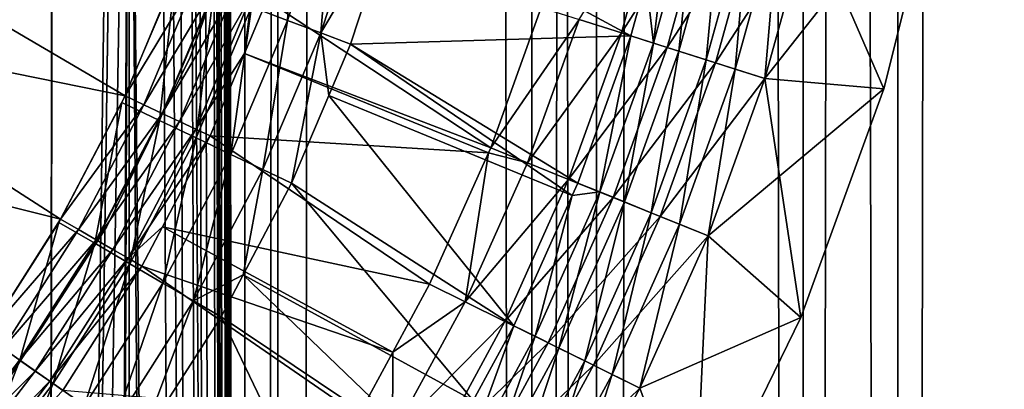
# Model space of a CAD drawing. Extents: x 0 to 550, y 0 to 1196.
# Drawn here: x 536 to 543, y 108 to 110 of the extents above; entities that cross this region are included whole.
import ezdxf

# ---------------------------------------------------------------- set-up
doc = ezdxf.new("R2010")
doc.units = 0
doc.header["$MEASUREMENT"] = 0

msp = doc.modelspace()

# ---------------------------------------------------------------- linework, layer by layer
for points in [[(537.222046, 1.50001, 31.684122), (537.222046, 1194.5, 31.684122), (534.999939, 1194.5, 31.5)], [(537.222046, 1.50001, 31.684122), (534.999939, 1194.5, 31.5), (534.999939, 1.50001, 31.5)], [(537.468933, 1194.5, 30.204582), (537.468933, 1.50001, 30.204582), (534.999939, 1.50001, 30.000002)], [(537.468933, 1194.5, 30.204582), (534.999939, 1.50001, 30.000002), (534.999939, 1194.5, 30.000002)], [(536.34967, 871.091736, 58.432369), (537.222046, 1194.5, 58.31588), (537.222046, 1.50001, 58.31588)], [(536.34967, 199.089676, 59.939159), (537.468933, 1.50001, 59.795422), (537.468933, 1194.5, 59.795422)], [(537.222046, 1.50001, 58.31588), (537.222046, 1194.5, 58.31588), (539.383423, 1194.5, 57.768536)], [(537.222046, 1.50001, 58.31588), (539.383423, 1194.5, 57.768536), (539.383423, 1.50001, 57.768536)], [(539.383423, 1.50001, 32.231468), (539.383423, 1194.5, 32.231468), (537.222046, 1194.5, 31.684122)], [(539.383423, 1.50001, 32.231468), (537.222046, 1194.5, 31.684122), (537.222046, 1.50001, 31.684122)], [(537.468933, 1194.5, 59.795422), (537.468933, 1.50001, 59.795422), (539.870483, 1.50001, 59.18726)], [(537.468933, 1194.5, 59.795422), (539.870483, 1.50001, 59.18726), (539.870483, 1194.5, 59.18726)], [(539.870483, 1194.5, 30.812744), (539.870483, 1.50001, 30.812744), (537.468933, 1.50001, 30.204582)], [(539.870483, 1194.5, 30.812744), (537.468933, 1.50001, 30.204582), (537.468933, 1194.5, 30.204582)], [(539.383423, 1.50001, 57.768536), (539.383423, 1194.5, 57.768536), (541.425293, 1194.5, 56.872898)], [(539.383423, 1.50001, 57.768536), (541.425293, 1194.5, 56.872898), (541.425293, 1.50001, 56.872898)], [(541.425293, 1.50001, 33.127106), (541.425293, 1194.5, 33.127106), (539.383423, 1194.5, 32.231468)], [(541.425293, 1.50001, 33.127106), (539.383423, 1194.5, 32.231468), (539.383423, 1.50001, 32.231468)], [(539.870483, 1194.5, 59.18726), (539.870483, 1.50001, 59.18726), (542.13916, 1.50001, 58.192108)], [(539.870483, 1194.5, 59.18726), (542.13916, 1.50001, 58.192108), (542.13916, 1194.5, 58.192108)], [(542.13916, 1194.5, 31.807896), (542.13916, 1.50001, 31.807896), (539.870483, 1.50001, 30.812744)], [(542.13916, 1194.5, 31.807896), (539.870483, 1.50001, 30.812744), (539.870483, 1194.5, 30.812744)], [(541.425293, 1.50001, 56.872898), (541.425293, 1194.5, 56.872898), (543.29187, 1194.5, 55.6534)], [(541.425293, 1.50001, 56.872898), (543.29187, 1194.5, 55.6534), (543.29187, 1.50001, 55.6534)], [(543.29187, 1.50001, 34.346603), (543.29187, 1194.5, 34.346603), (541.425293, 1194.5, 33.127106)], [(543.29187, 1.50001, 34.346603), (541.425293, 1194.5, 33.127106), (541.425293, 1.50001, 33.127106)], [(542.13916, 1194.5, 58.192108), (542.13916, 1.50001, 58.192108), (544.213196, 1.50001, 56.837112)], [(542.13916, 1194.5, 58.192108), (544.213196, 1.50001, 56.837112), (544.213196, 1194.5, 56.837112)], [(544.213196, 1194.5, 33.162891), (544.213196, 1.50001, 33.162891), (542.13916, 1.50001, 31.807896)], [(544.213196, 1194.5, 33.162891), (542.13916, 1.50001, 31.807896), (542.13916, 1194.5, 31.807896)], [(536.34967, 829.091675, 58.432369), (536.34967, 871.091736, 58.432369), (537.222046, 1.50001, 58.31588)], [(536.34967, 829.091675, 58.432369), (537.222046, 1.50001, 58.31588), (536.34967, 745.091675, 58.432369)], [(536.34967, 745.091675, 58.432369), (537.222046, 1.50001, 58.31588), (536.34967, 703.091736, 58.432369)], [(536.34967, 661.091675, 58.432369), (536.34967, 703.091736, 58.432369), (537.222046, 1.50001, 58.31588)], [(536.34967, 619.091675, 58.432369), (536.34967, 661.091675, 58.432369), (537.222046, 1.50001, 58.31588)], [(536.34967, 619.091675, 58.432369), (537.222046, 1.50001, 58.31588), (536.34967, 535.091675, 58.432369)], [(536.34967, 493.091705, 58.432369), (536.34967, 535.091675, 58.432369), (537.222046, 1.50001, 58.31588)], [(536.34967, 493.091705, 58.432369), (537.222046, 1.50001, 58.31588), (536.34967, 451.091705, 58.432369)], [(536.34967, 451.091705, 58.432369), (537.222046, 1.50001, 58.31588), (536.34967, 409.091705, 58.432369)], [(537.222046, 1.50001, 58.31588), (536.34967, 325.091705, 58.432369), (536.34967, 409.091705, 58.432369)], [(536.34967, 283.091705, 58.432369), (536.34967, 325.091705, 58.432369), (537.222046, 1.50001, 58.31588)], [(536.34967, 283.091705, 58.432369), (537.222046, 1.50001, 58.31588), (536.34967, 241.091705, 58.432369)], [(536.34967, 241.091705, 58.432369), (537.222046, 1.50001, 58.31588), (536.34967, 199.091705, 58.432369)], [(536.34967, 157.091705, 58.432369), (536.34967, 199.091705, 58.432369), (537.222046, 1.50001, 58.31588)], [(536.34967, 199.089676, 59.939159), (536.34967, 157.089676, 59.939159), (537.468933, 1.50001, 59.795422)], [(536.34967, 157.091705, 58.432369), (537.222046, 1.50001, 58.31588), (536.34967, 115.091698, 58.432369)], [(536.34967, 115.089668, 59.939159), (537.468933, 1.50001, 59.795422), (536.34967, 157.089676, 59.939159)], [(536.34967, 115.091698, 58.432369), (536.158447, 75.029953, 58.450207), (535.710205, 76.670616, 58.481304)], [(536.34967, 115.091698, 58.432369), (535.710205, 76.670616, 58.481304), (536.231567, 113.401382, 58.443707)], [(536.231079, 113.398117, 59.949398), (535.710449, 76.670082, 59.98317), (536.34967, 115.089668, 59.939159)], [(536.34967, 115.089668, 59.939159), (535.710449, 76.670082, 59.98317), (536.158569, 75.029343, 59.955196)], [(536.19873, 74.805527, 58.446674), (536.158447, 75.029953, 58.450207), (536.34967, 115.091698, 58.432369)], [(536.34967, 115.089668, 59.939159), (536.158569, 75.029343, 59.955196), (536.198853, 74.804741, 59.952019)], [(536.34967, 115.091698, 58.432369), (536.34967, 73.091698, 58.432369), (536.19873, 74.805527, 58.446674)], [(536.198853, 74.804741, 59.952019), (536.34967, 73.089676, 59.939159), (536.34967, 115.089668, 59.939159)], [(536.34967, 115.091698, 58.432369), (537.222046, 1.50001, 58.31588), (536.34967, 73.091698, 58.432369)], [(536.34967, 73.089676, 59.939159), (537.468933, 1.50001, 59.795422), (536.34967, 115.089668, 59.939159)], [(536.231567, 113.401382, 58.443707), (535.710205, 76.670616, 58.481304), (536.193909, 113.166122, 58.447109)], [(536.231079, 113.398117, 59.949398), (536.193604, 113.164635, 59.952435), (535.710449, 76.670082, 59.98317)], [(535.710205, 76.670616, 58.481304), (535.768738, 111.4963, 58.4781), (536.193909, 113.166122, 58.447109)], [(535.768005, 111.494331, 59.980324), (535.710449, 76.670082, 59.98317), (536.193604, 113.164635, 59.952435)], [(542.035156, 109.882935), (541.138672, 109.959694), (542.478333, 111.660255)], [(542.478333, 111.660255), (541.138672, 109.959694), (541.474487, 111.171974)], [(542.478333, 111.660255, 1.000002), (541.474487, 111.171974, 1.000002), (542.035156, 109.882935, 1.000002)], [(542.035156, 109.882935, 1.000002), (542.035156, 109.882935), (542.478333, 111.660255)], [(542.035156, 109.882935, 1.000002), (542.478333, 111.660255), (542.478333, 111.660255, 1.000002)], [(535.097656, 109.939621, 59.999683), (535.710449, 76.670082, 59.98317), (535.768005, 111.494331, 59.980324)], [(535.710205, 76.670616, 58.481304), (535.099487, 109.943077, 58.499634), (535.768738, 111.4963, 58.4781)], [(537.54303, 110.397652, 3.782015), (537.606262, 111.51722, 3.902115), (537.271667, 110.49968, 3.902115)], [(537.885254, 111.438278, 3.782015), (537.606262, 111.51722, 3.902115), (537.54303, 110.397652, 3.782015)], [(536.808838, 110.121864, 30.000002), (536.808838, 110.121864, 4), (537.289917, 111.465576, 4)], [(536.808838, 110.121864, 30.000002), (537.289917, 111.465576, 4), (537.289917, 111.465576, 30.000002)], [(537.793579, 110.30349, 3.618036), (537.885254, 111.438278, 3.782015), (537.54303, 110.397652, 3.782015)], [(538.142761, 111.36541, 3.618036), (537.885254, 111.438278, 3.782015), (537.793579, 110.30349, 3.618036)], [(539.738403, 110.405296, 0.477459), (540.370056, 111.433372, 0.272486), (540.05719, 110.303864, 0.272486)], [(540.370056, 111.433372, 0.272486), (540.722717, 111.349907, 0.122361), (540.05719, 110.303864, 0.272486)], [(540.298523, 110.227051, 1.286477), (540.442322, 111.416267, 1.43934), (540.243774, 110.699432, 1.43934)], [(540.298523, 110.227051, 1.286477), (540.616516, 111.375031, 1.286477), (540.442322, 111.416267, 1.43934)], [(537.793579, 110.30349, 3.618036), (538.353699, 111.243561, 3.414214), (538.142761, 111.36541, 3.618036)], [(540.05719, 110.303864, 0.272486), (540.722717, 111.349907, 0.122361), (540.402527, 110.193954, 0.122361)], [(540.489807, 110.166191, 1.163494), (540.616516, 111.375031, 1.286477), (540.298523, 110.227051, 1.286477)], [(540.722717, 111.349907, 0.122361), (541.093933, 111.262054, 0.030782), (540.402527, 110.193954, 0.122361)], [(540.489807, 110.166191, 1.163494), (540.811829, 111.328812, 1.163494), (540.616516, 111.375031, 1.286477)], [(540.69696, 110.100258, 1.073416), (540.811829, 111.328812, 1.163494), (540.489807, 110.166191, 1.163494)], [(540.69696, 110.100258, 1.073416), (541.023438, 111.278725, 1.073416), (540.811829, 111.328812, 1.163494)], [(540.402527, 110.193954, 0.122361), (541.093933, 111.262054, 0.030782), (540.765991, 110.078278, 0.030782)], [(540.9151, 110.030846, 1.018468), (541.023438, 111.278725, 1.073416), (540.69696, 110.100258, 1.073416)], [(541.093933, 111.262054, 0.030782), (541.474487, 111.171974), (540.765991, 110.078278, 0.030782)], [(540.9151, 110.030846, 1.018468), (541.246155, 111.226021, 1.018468), (541.023438, 111.278725, 1.073416)], [(533.915527, 111.24073, 3.000002), (536.318665, 109.829338, 3.000002), (533.498413, 110.401573, 3.000002)], [(533.915527, 111.24073, 3.000002), (536.722412, 110.795708, 3.000002), (536.318665, 109.829338, 3.000002)], [(537.793579, 110.30349, 3.618036), (538.016907, 110.219521, 3.414214), (538.353699, 111.243561, 3.414214)], [(538.016907, 110.219521, 3.414214), (540.127991, 110.281319, 1.43934), (538.353699, 111.243561, 3.414214)], [(538.353699, 111.243561, 3.414214), (540.127991, 110.281319, 1.43934), (540.243774, 110.699432, 1.43934)], [(541.138672, 109.959694, 1.000002), (541.246155, 111.226021, 1.018468), (540.9151, 110.030846, 1.018468)], [(541.138672, 109.959694, 1.000002), (541.474487, 111.171974, 1.000002), (541.246155, 111.226021, 1.018468)], [(540.765991, 110.078278, 0.030782), (541.474487, 111.171974), (541.138672, 109.959694)], [(542.035156, 109.882935, 1.000002), (541.474487, 111.171974, 1.000002), (541.138672, 109.959694, 1.000002)], [(536.318665, 109.829338, 3.000002), (536.722412, 110.795708, 3.000002), (536.869141, 110.741661, 2.98769)], [(536.318665, 109.829338, 3.000002), (536.869141, 110.741661, 2.98769), (536.460266, 109.762878, 2.98769)], [(536.460266, 109.762878, 2.98769), (536.869141, 110.741661, 2.98769), (537.01239, 110.688957, 2.95106)], [(536.577454, 109.644608, 3.97538), (536.693237, 110.717148, 4), (536.2948, 109.778809, 4)], [(536.460266, 109.762878, 2.98769), (537.01239, 110.688957, 2.95106), (536.59845, 109.698059, 2.95106)], [(536.986023, 110.607056, 3.97538), (536.693237, 110.717148, 4), (536.577454, 109.644608, 3.97538)], [(536.59845, 109.698059, 2.95106), (537.01239, 110.688957, 2.95106), (537.148499, 110.638885, 2.891008)], [(540.243774, 110.699432, 1.43934), (540.127991, 110.281319, 1.43934), (540.298523, 110.227051, 1.286477)], [(536.853088, 109.513702, 3.902115), (536.986023, 110.607056, 3.97538), (536.577454, 109.644608, 3.97538)], [(536.59845, 109.698059, 2.95106), (537.148499, 110.638885, 2.891008), (536.729675, 109.636467, 2.891008)], [(536.729675, 109.636467, 2.891008), (537.148499, 110.638885, 2.891008), (537.273987, 110.592667, 2.809018)], [(536.729675, 109.636467, 2.891008), (537.273987, 110.592667, 2.809018), (536.85083, 109.579636, 2.809018)], [(536.85083, 109.579636, 2.809018), (537.273987, 110.592667, 2.809018), (537.218201, 110.149788, 2.707109)], [(537.271667, 110.49968, 3.902115), (536.986023, 110.607056, 3.97538), (536.853088, 109.513702, 3.902115)], [(537.273987, 110.592667, 2.809018), (537.385925, 110.551445, 2.707109), (537.218201, 110.149788, 2.707109)], [(537.385925, 110.551445, 2.707109), (539.072998, 109.438194, 0.732236), (537.218201, 110.149788, 2.707109)], [(537.385925, 110.551445, 2.707109), (539.454102, 110.495743, 0.732236), (539.072998, 109.438194, 0.732236)], [(537.115051, 109.38932, 3.782015), (537.271667, 110.49968, 3.902115), (536.853088, 109.513702, 3.902115)], [(537.54303, 110.397652, 3.782015), (537.271667, 110.49968, 3.902115), (537.115051, 109.38932, 3.782015)], [(539.072998, 109.438194, 0.732236), (539.454102, 110.495743, 0.732236), (539.738403, 110.405296, 0.477459)], [(533.498413, 110.401573, 3.000002), (535.833374, 108.90126, 3.000002), (532.999878, 109.608131, 3.000002)], [(533.498413, 110.401573, 3.000002), (536.318665, 109.829338, 3.000002), (535.833374, 108.90126, 3.000002)], [(537.35675, 109.274536, 3.618036), (537.54303, 110.397652, 3.782015), (537.115051, 109.38932, 3.782015)], [(537.793579, 110.30349, 3.618036), (537.54303, 110.397652, 3.782015), (537.35675, 109.274536, 3.618036)], [(539.349548, 109.3265, 0.477459), (539.072998, 109.438194, 0.732236), (539.738403, 110.405296, 0.477459)], [(539.738403, 110.405296, 0.477459), (540.05719, 110.303864, 0.272486), (539.349548, 109.3265, 0.477459)], [(537.35675, 109.274536, 3.618036), (537.572327, 109.172165, 3.414214), (537.793579, 110.30349, 3.618036)], [(537.793579, 110.30349, 3.618036), (537.572327, 109.172165, 3.414214), (537.853149, 109.833687, 3.414214)], [(537.853149, 109.833687, 3.414214), (538.016907, 110.219521, 3.414214), (537.793579, 110.30349, 3.618036)], [(539.349548, 109.3265, 0.477459), (540.05719, 110.303864, 0.272486), (539.659729, 109.201256, 0.272486)], [(540.05719, 110.303864, 0.272486), (540.402527, 110.193954, 0.122361), (539.659729, 109.201256, 0.272486)], [(537.853149, 109.833687, 3.414214), (539.68634, 109.079201, 1.43934), (538.016907, 110.219521, 3.414214)], [(538.016907, 110.219521, 3.414214), (539.728638, 109.173416, 1.43934), (540.127991, 110.281319, 1.43934)], [(538.016907, 110.219521, 3.414214), (539.68634, 109.079201, 1.43934), (539.728638, 109.173416, 1.43934)], [(539.894592, 109.106407, 1.286477), (540.127991, 110.281319, 1.43934), (539.728638, 109.173416, 1.43934)], [(539.894592, 109.106407, 1.286477), (540.298523, 110.227051, 1.286477), (540.127991, 110.281319, 1.43934)], [(540.080688, 109.031258, 1.163494), (540.298523, 110.227051, 1.286477), (539.894592, 109.106407, 1.286477)], [(540.080688, 109.031258, 1.163494), (540.489807, 110.166191, 1.163494), (540.298523, 110.227051, 1.286477)], [(536.85083, 109.579636, 2.809018), (537.218201, 110.149788, 2.707109), (536.958801, 109.528946, 2.707109)], [(537.218201, 110.149788, 2.707109), (539.056519, 109.401566, 0.732236), (536.958801, 109.528946, 2.707109)], [(537.218201, 110.149788, 2.707109), (539.072998, 109.438194, 0.732236), (539.056519, 109.401566, 0.732236)], [(539.659729, 109.201256, 0.272486), (540.402527, 110.193954, 0.122361), (539.995789, 109.065536, 0.122361)], [(540.402527, 110.193954, 0.122361), (540.765991, 110.078278, 0.030782), (539.995789, 109.065536, 0.122361)], [(540.282288, 108.949821, 1.073416), (540.489807, 110.166191, 1.163494), (540.080688, 109.031258, 1.163494)], [(540.282288, 108.949821, 1.073416), (540.69696, 110.100258, 1.073416), (540.489807, 110.166191, 1.163494)], [(536.177734, 108.841743, 30.000002), (536.177734, 108.841743, 4), (536.808838, 110.121864, 4)], [(536.177734, 108.841743, 30.000002), (536.808838, 110.121864, 4), (536.808838, 110.121864, 30.000002)], [(539.995789, 109.065536, 0.122361), (540.765991, 110.078278, 0.030782), (540.349487, 108.922707, 0.030782)], [(540.494568, 108.864128, 1.018468), (540.69696, 110.100258, 1.073416), (540.282288, 108.949821, 1.073416)], [(540.765991, 110.078278, 0.030782), (541.138672, 109.959694), (540.349487, 108.922707, 0.030782)], [(540.494568, 108.864128, 1.018468), (540.9151, 110.030846, 1.018468), (540.69696, 110.100258, 1.073416)], [(540.712097, 108.776253, 1.000002), (540.9151, 110.030846, 1.018468), (540.494568, 108.864128, 1.018468)], [(540.712097, 108.776253, 1.000002), (541.138672, 109.959694, 1.000002), (540.9151, 110.030846, 1.018468)], [(534.999939, 109.758583, 58.500004), (535.099487, 109.943077, 58.499634), (535.710205, 76.670616, 58.481304)], [(535.097656, 109.939621, 59.999683), (534.999939, 78.241425, 60.000004), (535.710449, 76.670082, 59.98317)], [(540.349487, 108.922707, 0.030782), (541.138672, 109.959694), (540.712097, 108.776253)], [(541.408569, 108.161659, 1.000002), (541.138672, 109.959694, 1.000002), (540.712097, 108.776253, 1.000002)], [(542.035156, 109.882935), (540.712097, 108.776253), (541.138672, 109.959694)], [(542.035156, 109.882935, 1.000002), (541.138672, 109.959694, 1.000002), (541.408569, 108.161659, 1.000002)], [(541.408569, 108.161659), (540.712097, 108.776253), (542.035156, 109.882935)], [(541.408569, 108.161659, 1.000002), (541.408569, 108.161659), (542.035156, 109.882935)], [(541.408569, 108.161659, 1.000002), (542.035156, 109.882935), (542.035156, 109.882935, 1.000002)], [(536.089783, 108.719704, 3.97538), (536.2948, 109.778809, 4), (535.819397, 108.877106, 4)], [(535.833374, 108.90126, 3.000002), (536.318665, 109.829338, 3.000002), (536.460266, 109.762878, 2.98769)], [(536.577454, 109.644608, 3.97538), (536.2948, 109.778809, 4), (536.089783, 108.719704, 3.97538)], [(537.572327, 109.172165, 3.414214), (539.246704, 108.098892, 1.43934), (537.853149, 109.833687, 3.414214)], [(537.853149, 109.833687, 3.414214), (539.246704, 108.098892, 1.43934), (539.68634, 109.079201, 1.43934)], [(535.710205, 76.670616, 58.481304), (534.999939, 78.241425, 58.500004), (534.999939, 109.758583, 58.500004)], [(535.833374, 108.90126, 3.000002), (536.460266, 109.762878, 2.98769), (535.96875, 108.822884, 2.98769)], [(535.96875, 108.822884, 2.98769), (536.460266, 109.762878, 2.98769), (536.59845, 109.698059, 2.95106)], [(535.96875, 108.822884, 2.98769), (536.59845, 109.698059, 2.95106), (536.100891, 108.746422, 2.95106)], [(536.100891, 108.746422, 2.95106), (536.59845, 109.698059, 2.95106), (536.729675, 109.636467, 2.891008)], [(536.353516, 108.566193, 3.902115), (536.577454, 109.644608, 3.97538), (536.089783, 108.719704, 3.97538)], [(536.100891, 108.746422, 2.95106), (536.729675, 109.636467, 2.891008), (536.226257, 108.673782, 2.891008)], [(536.226257, 108.673782, 2.891008), (536.729675, 109.636467, 2.891008), (536.85083, 109.579636, 2.809018)], [(536.853088, 109.513702, 3.902115), (536.577454, 109.644608, 3.97538), (536.353516, 108.566193, 3.902115)], [(532.999878, 109.608131, 3.000002), (535.833374, 108.90126, 3.000002), (535.270081, 108.018341, 3.000002)], [(536.226257, 108.673782, 2.891008), (536.85083, 109.579636, 2.809018), (536.342102, 108.606743, 2.809018)], [(536.342102, 108.606743, 2.809018), (536.85083, 109.579636, 2.809018), (536.958801, 109.528946, 2.707109)], [(536.342102, 108.606743, 2.809018), (536.958801, 109.528946, 2.707109), (536.601196, 108.845009, 2.707109)], [(536.604126, 108.420341, 3.782015), (536.853088, 109.513702, 3.902115), (536.353516, 108.566193, 3.902115)], [(536.958801, 109.528946, 2.707109), (538.612854, 108.412491, 0.732236), (536.601196, 108.845009, 2.707109)], [(537.115051, 109.38932, 3.782015), (536.853088, 109.513702, 3.902115), (536.604126, 108.420341, 3.782015)], [(536.958801, 109.528946, 2.707109), (539.056519, 109.401566, 0.732236), (538.612854, 108.412491, 0.732236)], [(538.880249, 108.280197, 0.477459), (538.612854, 108.412491, 0.732236), (539.056519, 109.401566, 0.732236)], [(538.880249, 108.280197, 0.477459), (539.056519, 109.401566, 0.732236), (539.349548, 109.3265, 0.477459)], [(539.349548, 109.3265, 0.477459), (539.056519, 109.401566, 0.732236), (539.072998, 109.438194, 0.732236)], [(536.835388, 108.285728, 3.618036), (537.115051, 109.38932, 3.782015), (536.604126, 108.420341, 3.782015)], [(537.35675, 109.274536, 3.618036), (537.115051, 109.38932, 3.782015), (536.835388, 108.285728, 3.618036)], [(539.349548, 109.3265, 0.477459), (539.659729, 109.201256, 0.272486), (538.880249, 108.280197, 0.477459)], [(536.835388, 108.285728, 3.618036), (537.209167, 108.483475, 3.414214), (537.35675, 109.274536, 3.618036)], [(537.35675, 109.274536, 3.618036), (537.209167, 108.483475, 3.414214), (537.572327, 109.172165, 3.414214)], [(537.209167, 108.483475, 3.414214), (538.94104, 107.535988, 1.43934), (537.572327, 109.172165, 3.414214)], [(537.572327, 109.172165, 3.414214), (538.94104, 107.535988, 1.43934), (539.246704, 108.098892, 1.43934)], [(538.880249, 108.280197, 0.477459), (539.659729, 109.201256, 0.272486), (539.180054, 108.131844, 0.272486)], [(539.659729, 109.201256, 0.272486), (539.995789, 109.065536, 0.122361), (539.180054, 108.131844, 0.272486)], [(539.894592, 109.106407, 1.286477), (539.728638, 109.173416, 1.43934), (539.68634, 109.079201, 1.43934)], [(539.586914, 107.930511, 1.163494), (539.894592, 109.106407, 1.286477), (539.407043, 108.019516, 1.286477)], [(539.407043, 108.019516, 1.286477), (539.894592, 109.106407, 1.286477), (539.68634, 109.079201, 1.43934)], [(539.586914, 107.930511, 1.163494), (540.080688, 109.031258, 1.163494), (539.894592, 109.106407, 1.286477)], [(539.180054, 108.131844, 0.272486), (539.995789, 109.065536, 0.122361), (539.504883, 107.9711, 0.122361)], [(539.407043, 108.019516, 1.286477), (539.68634, 109.079201, 1.43934), (539.246704, 108.098892, 1.43934)], [(539.995789, 109.065536, 0.122361), (540.349487, 108.922707, 0.030782), (539.504883, 107.9711, 0.122361)], [(539.781799, 107.834053, 1.073416), (540.080688, 109.031258, 1.163494), (539.586914, 107.930511, 1.163494)], [(539.781799, 107.834053, 1.073416), (540.282288, 108.949821, 1.073416), (540.080688, 109.031258, 1.163494)], [(539.986938, 107.732552, 1.018468), (540.282288, 108.949821, 1.073416), (539.781799, 107.834053, 1.073416)], [(539.986938, 107.732552, 1.018468), (540.494568, 108.864128, 1.018468), (540.282288, 108.949821, 1.073416)], [(535.270081, 108.018341, 3.000002), (535.833374, 108.90126, 3.000002), (535.96875, 108.822884, 2.98769)], [(535.526367, 107.838867, 3.97538), (535.819397, 108.877106, 4), (535.270081, 108.018341, 4)], [(536.089783, 108.719704, 3.97538), (535.819397, 108.877106, 4), (535.526367, 107.838867, 3.97538)], [(539.504883, 107.9711, 0.122361), (540.349487, 108.922707, 0.030782), (539.846802, 107.801926, 0.030782)], [(540.349487, 108.922707, 0.030782), (540.712097, 108.776253), (539.846802, 107.801926, 0.030782)], [(535.270081, 108.018341, 3.000002), (535.96875, 108.822884, 2.98769), (535.398254, 107.928604, 2.98769)], [(535.398254, 107.928604, 2.98769), (535.96875, 108.822884, 2.98769), (536.100891, 108.746422, 2.95106)], [(535.404907, 107.641922, 30.000002), (535.404907, 107.641922, 4), (536.177734, 108.841743, 4)], [(535.404907, 107.641922, 30.000002), (536.177734, 108.841743, 4), (536.177734, 108.841743, 30.000002)], [(536.601196, 108.845009, 2.707109), (536.445374, 108.546959, 2.707109), (536.342102, 108.606743, 2.809018)], [(536.601196, 108.845009, 2.707109), (538.335144, 107.900856, 0.732236), (536.445374, 108.546959, 2.707109)], [(536.601196, 108.845009, 2.707109), (538.612854, 108.412491, 0.732236), (538.335144, 107.900856, 0.732236)], [(540.197266, 107.628494, 1.000002), (540.494568, 108.864128, 1.018468), (539.986938, 107.732552, 1.018468)], [(540.197266, 107.628494, 1.000002), (540.712097, 108.776253, 1.000002), (540.494568, 108.864128, 1.018468)], [(535.398254, 107.928604, 2.98769), (536.100891, 108.746422, 2.95106), (535.523315, 107.841087, 2.95106)], [(535.523315, 107.841087, 2.95106), (536.100891, 108.746422, 2.95106), (536.226257, 108.673782, 2.891008)], [(539.846802, 107.801926, 0.030782), (540.712097, 108.776253), (540.197266, 107.628494)], [(540.712097, 108.776253, 1.000002), (540.197266, 107.628494, 1.000002), (540.60553, 106.51532, 1.000002)], [(541.408569, 108.161659), (540.197266, 107.628494), (540.712097, 108.776253)], [(541.408569, 108.161659, 1.000002), (540.712097, 108.776253, 1.000002), (540.60553, 106.51532, 1.000002)], [(535.523315, 107.841087, 2.95106), (536.226257, 108.673782, 2.891008), (535.642029, 107.757927, 2.891008)], [(535.776367, 107.663826, 3.902115), (536.089783, 108.719704, 3.97538), (535.526367, 107.838867, 3.97538)], [(535.642029, 107.757927, 2.891008), (536.226257, 108.673782, 2.891008), (536.342102, 108.606743, 2.809018)], [(536.353516, 108.566193, 3.902115), (536.089783, 108.719704, 3.97538), (535.776367, 107.663826, 3.902115)], [(535.642029, 107.757927, 2.891008), (536.342102, 108.606743, 2.809018), (535.751587, 107.681183, 2.809018)], [(535.751587, 107.681183, 2.809018), (536.342102, 108.606743, 2.809018), (536.445374, 108.546959, 2.707109)], [(535.751587, 107.681183, 2.809018), (536.445374, 108.546959, 2.707109), (535.849304, 107.612732, 2.707109)], [(536.013916, 107.497513, 3.782015), (536.353516, 108.566193, 3.902115), (535.776367, 107.663826, 3.902115)], [(536.445374, 108.546959, 2.707109), (538.076538, 107.424515, 0.732236), (535.849304, 107.612732, 2.707109)], [(536.604126, 108.420341, 3.782015), (536.353516, 108.566193, 3.902115), (536.013916, 107.497513, 3.782015)], [(536.445374, 108.546959, 2.707109), (538.335144, 107.900856, 0.732236), (538.076538, 107.424515, 0.732236)], [(536.835388, 108.285728, 3.618036), (537.041687, 108.16568, 3.414214), (537.209167, 108.483475, 3.414214)], [(537.041687, 108.16568, 3.414214), (538.684814, 107.063889, 1.43934), (537.209167, 108.483475, 3.414214)], [(537.209167, 108.483475, 3.414214), (538.684814, 107.063889, 1.43934), (538.94104, 107.535988, 1.43934)], [(536.233093, 107.344017, 3.618036), (536.604126, 108.420341, 3.782015), (536.013916, 107.497513, 3.782015)], [(536.835388, 108.285728, 3.618036), (536.604126, 108.420341, 3.782015), (536.233093, 107.344017, 3.618036)], [(538.335144, 107.900856, 0.732236), (538.612854, 108.412491, 0.732236), (538.880249, 108.280197, 0.477459)], [(536.233093, 107.344017, 3.618036), (536.428589, 107.207138, 3.414214), (536.835388, 108.285728, 3.618036)], [(536.835388, 108.285728, 3.618036), (536.428589, 107.207138, 3.414214), (537.041687, 108.16568, 3.414214)], [(538.880249, 108.280197, 0.477459), (538.333191, 107.272385, 0.477459), (538.335144, 107.900856, 0.732236)], [(538.880249, 108.280197, 0.477459), (539.180054, 108.131844, 0.272486), (538.333191, 107.272385, 0.477459)], [(536.428589, 107.207138, 3.414214), (538.046265, 106.074348, 1.43934), (537.041687, 108.16568, 3.414214)], [(537.041687, 108.16568, 3.414214), (538.046265, 106.074348, 1.43934), (538.684814, 107.063889, 1.43934)], [(540.60553, 106.51532), (540.197266, 107.628494), (541.408569, 108.161659)], [(540.60553, 106.51532, 1.000002), (540.60553, 106.51532), (541.408569, 108.161659)], [(540.60553, 106.51532, 1.000002), (541.408569, 108.161659), (541.408569, 108.161659, 1.000002)], [(538.333191, 107.272385, 0.477459), (539.180054, 108.131844, 0.272486), (538.62085, 107.101784, 0.272486)], [(539.180054, 108.131844, 0.272486), (539.504883, 107.9711, 0.122361), (538.62085, 107.101784, 0.272486)], [(538.838745, 106.972603, 1.286477), (539.407043, 108.019516, 1.286477), (539.246704, 108.098892, 1.43934)], [(538.838745, 106.972603, 1.286477), (539.246704, 108.098892, 1.43934), (538.94104, 107.535988, 1.43934)], [(535.526367, 107.838867, 3.97538), (535.270081, 108.018341, 4), (534.891296, 107.008263, 3.97538)], [(539.011353, 106.870247, 1.163494), (539.407043, 108.019516, 1.286477), (538.838745, 106.972603, 1.286477)], [(539.011353, 106.870247, 1.163494), (539.586914, 107.930511, 1.163494), (539.407043, 108.019516, 1.286477)], [(538.62085, 107.101784, 0.272486), (539.504883, 107.9711, 0.122361), (538.932556, 106.916946, 0.122361)], [(539.504883, 107.9711, 0.122361), (539.846802, 107.801926, 0.030782), (538.932556, 106.916946, 0.122361)], [(539.198425, 106.759338, 1.073416), (539.586914, 107.930511, 1.163494), (539.011353, 106.870247, 1.163494)], [(539.198425, 106.759338, 1.073416), (539.781799, 107.834053, 1.073416), (539.586914, 107.930511, 1.163494)], [(534.870056, 106.988747, 2.95106), (535.523315, 107.841087, 2.95106), (535.642029, 107.757927, 2.891008)], [(535.125732, 106.812912, 3.902115), (535.526367, 107.838867, 3.97538), (534.891296, 107.008263, 3.97538)], [(535.776367, 107.663826, 3.902115), (535.526367, 107.838867, 3.97538), (535.125732, 106.812912, 3.902115)], [(538.333191, 107.272385, 0.477459), (538.076538, 107.424515, 0.732236), (538.335144, 107.900856, 0.732236)], [(538.932556, 106.916946, 0.122361), (539.846802, 107.801926, 0.030782), (539.260742, 106.722397, 0.030782)], [(539.395264, 106.642616, 1.018468), (539.781799, 107.834053, 1.073416), (539.198425, 106.759338, 1.073416)], [(539.846802, 107.801926, 0.030782), (540.197266, 107.628494), (539.260742, 106.722397, 0.030782)], [(539.395264, 106.642616, 1.018468), (539.986938, 107.732552, 1.018468), (539.781799, 107.834053, 1.073416)], [(534.870056, 106.988747, 2.95106), (535.642029, 107.757927, 2.891008), (534.98114, 106.895683, 2.891008)], [(534.98114, 106.895683, 2.891008), (535.642029, 107.757927, 2.891008), (535.751587, 107.681183, 2.809018)], [(539.597168, 106.522934, 1.000002), (539.986938, 107.732552, 1.018468), (539.395264, 106.642616, 1.018468)], [(539.597168, 106.522934, 1.000002), (540.197266, 107.628494, 1.000002), (539.986938, 107.732552, 1.018468)], [(534.98114, 106.895683, 2.891008), (535.751587, 107.681183, 2.809018), (535.08374, 106.809807, 2.809018)], [(535.08374, 106.809807, 2.809018), (535.751587, 107.681183, 2.809018), (535.849304, 107.612732, 2.707109)], [(535.348511, 106.627312, 3.782015), (535.776367, 107.663826, 3.902115), (535.125732, 106.812912, 3.902115)], [(536.013916, 107.497513, 3.782015), (535.776367, 107.663826, 3.902115), (535.348511, 106.627312, 3.782015)], [(539.260742, 106.722397, 0.030782), (540.197266, 107.628494), (539.597168, 106.522934)], [(540.60553, 106.51532, 1.000002), (540.197266, 107.628494, 1.000002), (539.597168, 106.522934, 1.000002)], [(540.60553, 106.51532), (539.597168, 106.522934), (540.197266, 107.628494)]]:
    msp.add_3dface(points)

doc.saveas('drawing.dxf')
